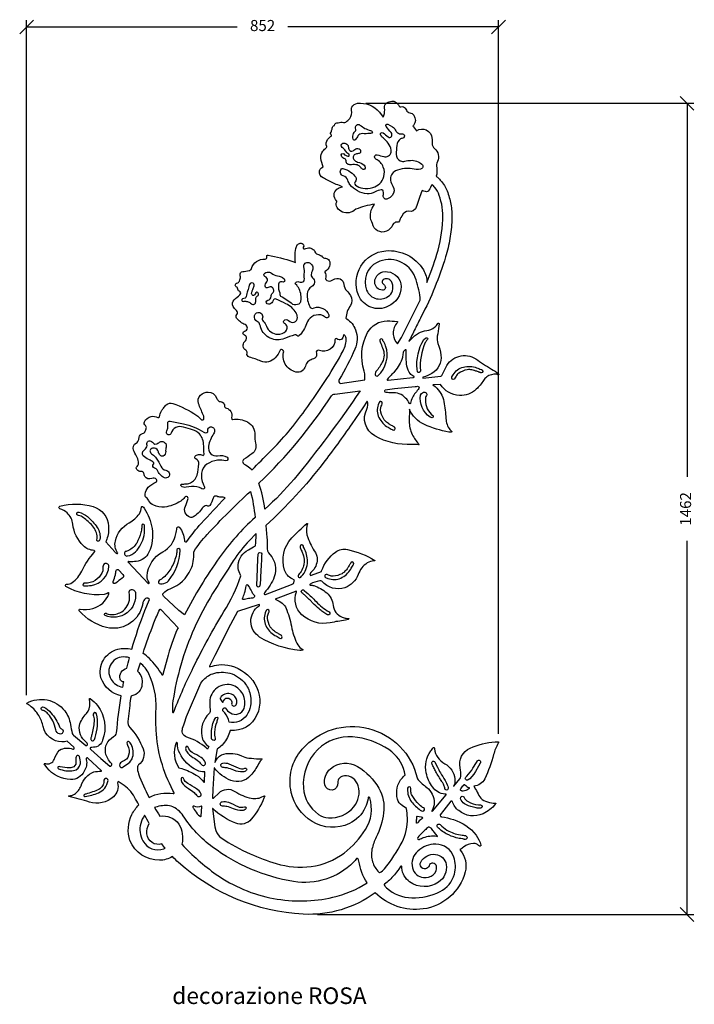
# Model space of a CAD drawing. Units: millimetres. Extents: x 1145 to 1747, y 3 to 262.
# Drawn here: x 1625 to 1747, y 63 to 240 of the extents above; entities that cross this region are included whole.
import ezdxf

# ---------------------------------------------------------------- set-up
doc = ezdxf.new("R2010")
doc.units = ezdxf.units.MM
doc.layers.add('proiezioni', color=252, linetype='Continuous', lineweight=9)
doc.layers.add('riempimento', color=254, linetype='Continuous', lineweight=9)
doc.styles.get("Standard").update_dxf_attribs({"font": 'bgothl.ttf', "height": 2})
doc.dimstyles.new('sara', dxfattribs={"dimtxt": 2, "dimasz": 2.5, "dimexe": 1.25, "dimexo": 1.5, "dimtad": 0, "dimdec": 0, "dimlfac": 10, "dimtxsty": 'Standard', "dimblk": 'OBLIQUE', "dimcen": 1, "dimadec": 0, "dimazin": 0, "dimtfac": 1, "dimtdec": 0, "dimtmove": 0, "dimatfit": 3, "dimldrblk": 'OBLIQUE', "dimfxl": 0, "dimarcsym": 0})

# ---------------------------------------------------------------- blocks, each defined once
blk = doc.blocks.new('_Oblique')
at = {"color": 0, "linetype": 'ByBlock', "lineweight": -2}
blk.add_line((-0.5, -0.5), (0.5, 0.5), dxfattribs=at)
blk = doc.blocks.new('*D39')
at = {"layer": 'Defpoints', "color": 0, "transparency": 16777216}
for p in [(1711.73, 238.89), (1626.57, 116.9), (1711.73, 109.91)]:
    blk.add_point(p, dxfattribs=at)
at = {"layer": 'riempimento', "color": 0, "lineweight": -2, "transparency": 16777216}
for p, q in [((1626.57, 118.4), (1626.57, 240.14)), ((1711.73, 111.41), (1711.73, 240.14)), ((1626.57, 238.89), (1664.57, 238.89)), ((1711.73, 238.89), (1673.73, 238.89))]:
    blk.add_line(p, q, dxfattribs=at)
at = {"layer": 'riempimento', "color": 0, "lineweight": -2, "transparency": 16777216, "xscale": 2.5, "yscale": 2.5, "zscale": 2.5, "rotation": 180}
blk.add_blockref('_Oblique', (1626.57, 238.89), dxfattribs=at)
at = {"layer": 'riempimento', "color": 0, "lineweight": -2, "transparency": 16777216, "xscale": 2.5, "yscale": 2.5, "zscale": 2.5}
blk.add_blockref('_Oblique', (1711.73, 238.89), dxfattribs=at)
at = {"layer": 'riempimento', "color": 0, "transparency": 16777216, "insert": (1669.15, 238.89), "char_height": 2, "attachment_point": 5}
blk.add_mtext('852', dxfattribs=at)
blk = doc.blocks.new('*D40')
at = {"layer": 'Defpoints', "color": 0, "transparency": 16777216}
for p in [(1686.25, 225.12), (1677.54, 78.87), (1745.73, 78.87)]:
    blk.add_point(p, dxfattribs=at)
at = {"layer": 'riempimento', "color": 0, "lineweight": -2, "transparency": 16777216}
for p, q in [((1687.75, 225.12), (1746.98, 225.12)), ((1745.73, 225.12), (1745.73, 157.76)), ((1745.73, 78.87), (1745.73, 146.23)), ((1679.04, 78.87), (1746.98, 78.87))]:
    blk.add_line(p, q, dxfattribs=at)
at = {"layer": 'riempimento', "color": 0, "lineweight": -2, "transparency": 16777216, "xscale": 2.5, "yscale": 2.5, "zscale": 2.5}
for p, rotation in [((1745.73, 225.12), 90), ((1745.73, 78.87), 270)]:
    blk.add_blockref('_Oblique', p, dxfattribs=dict(at, rotation=rotation))
at = {"layer": 'riempimento', "color": 0, "transparency": 16777216, "insert": (1745.73, 151.99), "char_height": 2, "attachment_point": 5, "rotation": 90}
blk.add_mtext('1462', dxfattribs=at)

msp = doc.modelspace()

# ---------------------------------------------------------------- linework, layer by layer
for points in [[(1687.59, 175.28), (1687.62, 175.8, 0.09669), (1687.48, 176.85, -0.208107), (1688.08, 183.78, -0.276963), (1691.64, 185.89, -0.023866), (1693.42, 185.79, -0.559859), (1693.49, 185.65, -0.024611), (1693.31, 185.4, 0.19625), (1692.73, 183.41, 0.157448), (1693.47, 181.73), (1694.23, 182.91), (1697.5, 189.49, 0.14998), (1697.6, 190.08, 0.055386), (1696.69, 193.71, 0.445586), (1689.81, 196.43, 0.391853), (1687.92, 191.43, 0.51941), (1692.02, 190.48, 0.36254), (1692.38, 192.98, 0.429731), (1690.89, 193.3, 0.437626), (1690.81, 192.68, 0.035635), (1691.13, 192.34, -0.685764), (1690.76, 191.42, -0.390916), (1689.38, 192.85, -0.474852), (1691.71, 194.75, -0.378484), (1694.16, 192.07, -0.293035), (1691.81, 188.52, -0.437681), (1686.45, 190.53, -0.505736), (1691.36, 198.53, -0.283881), (1698.17, 195.08, -0.139191), (1698.8, 192.8, 0.021896), (1700.6, 197.9, 0.062448), (1701.67, 204.15, 0.096092), (1701.02, 208.53, 0.090305), (1700.21, 209.95, 0.024003), (1699.72, 210.48, 0.014739), (1699.17, 209.45, -0.375582), (1698.55, 209.2), (1698.23, 209.31), (1697.94, 209.41), (1697.78, 208.97), (1697.41, 207.98), (1696.96, 206.69), (1696.72, 206.08), (1696.31, 205.74), (1695.94, 205.63), (1695.52, 205.65), (1695.14, 205.61), (1694.79, 205.44), (1694.53, 205.17), (1694.26, 204.77), (1694.08, 204.53), (1694, 204.3), (1693.87, 203.92), (1693.69, 203.68), (1693.35, 203.67), (1693.16, 203.67), (1693, 203.59), (1692.79, 203.47), (1692.63, 203.25, -0.205534), (1691.49, 202.06, -0.492023), (1689.01, 203.44, -0.268474), (1688.91, 206.19), (1689.33, 206.96, 0.042749), (1685.96, 206.02, -0.141594), (1684.77, 205.39, -0.316675), (1682.61, 206.31, -0.246317), (1682.53, 207.37, 0.321967), (1682.5, 207.55, -0.458574), (1682.56, 209.63, -0.097107), (1683.13, 209.94), (1683.57, 210.07, -0.010499), (1682.44, 210.51, -0.010722), (1681.92, 210.74, -0.012645), (1680.06, 211.66, -0.316194), (1679.41, 212.93, -0.236012), (1679.79, 213.49), (1680.07, 213.64, -0.047328), (1679.65, 215.25, -0.234457), (1680.02, 216.49, -0.008919), (1680.68, 217.17, 0.30041), (1680.72, 217.35, -0.249242), (1680.86, 218.57, -0.061865), (1681.11, 218.85, 0.00652), (1681.51, 219.21, 0.455107), (1681.5, 219.48, -0.319252), (1681.43, 219.74, -0.008371), (1681.56, 220.07, 0.064869), (1681.7, 220.62, -0.284096), (1682.12, 221.15, -0.436915), (1682.78, 221.63, -0.139381), (1683.75, 221.65, 0.033801), (1684.17, 221.74, 0.070529), (1684.89, 222.41, 0.205508), (1685.21, 223.87, -0.197714), (1685.26, 224.42, -0.245624), (1686.25, 225.12, -0.26374), (1690.22, 223.5), (1690.91, 222.62), (1691.04, 222.94, 0.128809), (1691.14, 224.25, -0.30894), (1691.56, 225.2, -0.115157), (1692.49, 225.51, -0.153612), (1693.1, 225.38, -0.16742), (1693.79, 224.6, 0.450825), (1694.1, 224.49, -0.258686), (1694.59, 224.5, -0.186107), (1695.09, 223.91, 0.281935), (1695.7, 223.42, -0.207253), (1696.43, 222.97, -0.33696), (1696.38, 221.15), (1696.27, 221.01), (1696.38, 220.88), (1696.75, 220.38), (1696.93, 220.18, -0.567022), (1699.71, 218.87, -0.031378), (1699.74, 217.88, 0.233405), (1700.17, 216.96, -0.344096), (1700.71, 214.61, 0.15424), (1700.57, 213.5, -0.112723), (1700.49, 211.99, -0.015322), (1700.95, 211.56, -0.02276), (1701.46, 211, -0.042973), (1702.1, 210.09, -0.047148), (1702.56, 209.07, -0.045848), (1703.17, 206.61, -0.050024), (1703.3, 204.08, -0.029109), (1702.94, 200.72, -0.033279), (1702.16, 197.42, -0.020857), (1700.22, 191.95, -0.025026), (1697.79, 186.68, 0.005505), (1696.65, 184.43, 0.001338), (1695.53, 182.17), (1695.93, 182.6, -0.079402), (1697.28, 183.68, -0.101884), (1698.78, 184.17, 0.140677), (1700.18, 184.74, 0.08222), (1700.78, 185.41, -0.626991), (1701.03, 185.38), (1700.97, 184.96, -0.018507), (1700.67, 183.11, 0.148269), (1700.79, 181.81, -0.064389), (1701.34, 179.73, -0.301356), (1699.71, 176.4, -0.071013), (1698.14, 175.76, 0.541044), (1698.06, 175.54), (1701.34, 175.92, 0.244356), (1701.5, 176.03, 0.016008), (1702.23, 177.5, -0.460119), (1707.61, 179.02, 0.009673), (1710.44, 177.21, -0.016482), (1711.74, 176.36, -0.983465), (1711.62, 176.19, 0.124863), (1711.36, 176.28, 0.18192), (1709.58, 175.78, 0.097084), (1709.01, 175.16, -0.069224), (1707.71, 173.57, -0.199983), (1704.66, 172.45, -0.247171), (1701.25, 174.43), (1699.89, 174.36), (1700.27, 174.04, -0.171243), (1701.86, 171.33, -0.03715), (1702.22, 168.29, 0.151546), (1702.95, 166.28, 0.072673), (1703.24, 165.99, -0.647059), (1703.21, 165.84, -0.097342), (1702.77, 165.83, -0.061295), (1698.34, 167.21, -0.18686), (1695.64, 169.96), (1695.61, 167.82, 0.120685), (1696.16, 165.4, 0.066901), (1697.35, 163.66, -0.412634), (1697.35, 163.54, -0.235681), (1697.3, 163.53, 0.060849), (1696.08, 163.61, -0.141909), (1689.39, 165.15, -0.408702), (1687.97, 169.98, 0.22543), (1688.04, 171.41), (1687.23, 170.2), (1685.25, 167.34, -0.013104), (1680.06, 160.22, -0.043143), (1669.76, 149.01), (1669.94, 146.81, -0.03895), (1669.95, 145.17, 0.20985), (1670.45, 143.78, -0.286683), (1671.25, 139.73, -0.09723), (1669.47, 136.87, 0.208157), (1669.46, 136.61, 0.278383), (1669.68, 136.53), (1674.39, 138.37), (1674.75, 138.55), (1674.91, 139.14), (1674.49, 139.36, -0.198384), (1673.12, 140.96, -0.274543), (1674.41, 146.75, -0.029151), (1677.14, 149.34, -0.600922), (1677.27, 149.29, -0.166837), (1677.26, 149.24, 0.084928), (1677.14, 148.96, 0.145894), (1677.3, 146.82, 0.055787), (1678.69, 144.1, -0.114803), (1678.92, 143.48, -0.21051), (1678.43, 141.13, -0.016302), (1677.67, 140.31), (1677.78, 139.99), (1679.29, 140.51), (1679.77, 140.73), (1679.79, 140.8, -0.147101), (1682.31, 144.21, -0.218946), (1684.46, 144.67, -0.08088), (1689.41, 142.69, -0.773294), (1689.38, 142.6, 0.009325), (1689.23, 142.61, 0.144468), (1688.04, 142.25, 0.164578), (1686.39, 140.15, -0.228591), (1683.99, 137.78, -0.31541), (1679.86, 138.97, 0.188441), (1679.45, 139.02, 0.082576), (1677.74, 138.43, 0.804324), (1677.79, 138.24, -0.083006), (1678.37, 138.16, -0.101624), (1680.73, 136.84, -0.192466), (1681.89, 134.59, 0.280903), (1683.49, 132.47, 0.055868), (1684.25, 132.26, 0.01487), (1684.67, 132.21, -0.599797), (1684.7, 132.14, -0.114081), (1684.59, 132.06, -0.075845), (1684.1, 131.92, 0.018556), (1681.37, 131.46, -0.240745), (1676.25, 132.89, -0.308009), (1675.28, 137.03, 0.937489), (1675.09, 137.11), (1671.4, 135.7), (1671.88, 135.49, -0.209481), (1673.52, 133.75, -0.035245), (1674.45, 130.39, 0.075989), (1675.53, 127.46, 0.158085), (1676.39, 126.65, -0.668266), (1676.38, 126.52, -0.110944), (1675.85, 126.45, -0.114344), (1668.62, 128.89, -0.547322), (1668.53, 134.52, 0.537045), (1668.53, 134.73), (1664.65, 133.47), (1663.38, 131.15), (1660.52, 125.58), (1659.56, 123.65, 0.571795), (1659.65, 123.52), (1659.73, 123.55, -0.033806), (1661.24, 123.86, -0.102999), (1663.45, 123.71, -0.189736), (1667.75, 120.45, -0.244541), (1668.13, 114.85, -0.32923), (1663.29, 112.05), (1663.18, 111.7, -0.116514), (1661.84, 109.39, -0.08074), (1660.97, 108.72), (1660.53, 106.28), (1660.76, 106.69, -0.211229), (1662.18, 107.78, -0.169889), (1665.32, 107.46, 0.076947), (1666.64, 107.07, 0.024764), (1668.56, 106.92, 0.049733), (1668.98, 106.95, -0.697933), (1669.03, 106.86, 0.003748), (1668.83, 106.62, 0.052494), (1668.44, 106.02, -0.063122), (1666.99, 103.9, -0.312146), (1663.44, 103.04, -0.140513), (1660.48, 105.26, 0.424465), (1660.42, 105.27), (1660.18, 101.44), (1660.14, 99.84), (1660.2, 99.81), (1660.27, 99.8), (1660.36, 99.88), (1661.25, 100.76, -0.354479), (1664.14, 101.05, 0.095534), (1667.1, 99.83, 0.180062), (1669.29, 100.17, -0.108182), (1669.5, 100.23, -0.466449), (1669.55, 100.18), (1669.49, 100.07), (1669.4, 99.85, -0.075632), (1667.1, 96.04, -0.322699), (1664.31, 95.32, -0.096303), (1660.15, 97.95, 0.273427), (1660.09, 97.97), (1660.54, 94.67), (1660.74, 93.97, 0.176164), (1661.7, 92.67, 0.044658), (1666.92, 89.79, 0.028136), (1671.6, 88.05, 0.108153), (1677.92, 87.51, 0.130579), (1683.84, 89.94, 0.089216), (1687.71, 94.16, 0.218976), (1688.49, 99.9, 0.702703), (1688.21, 99.92), (1688.17, 99.68, -0.062782), (1687.68, 98.14, -0.174856), (1684.82, 95.26, -0.2547), (1678.07, 95.63, -0.200004), (1674.32, 100.85, -0.242263), (1676.31, 108.68, -0.6083), (1697.05, 103.48, 0.134252), (1697.23, 103.15, 0.035475), (1698.76, 101.77, -0.234213), (1700.11, 98.97, -0.133162), (1699.7, 97.56, 0.817177), (1699.8, 97.46), (1702.28, 100.44, 0.702577), (1702.22, 100.54, -0.077519), (1702.04, 100.53, -0.207368), (1699.81, 101.85, -0.104103), (1698.68, 104.38, -0.208883), (1699.48, 108.35, -0.054062), (1700.01, 108.96, -0.559663), (1700.13, 108.92, -0.038271), (1700.17, 108.74, 0.242948), (1702.01, 106.04, -0.245752), (1703.85, 103.31, -0.140134), (1703.62, 102, 0.943705), (1703.66, 101.98), (1704.74, 103.33, 0.149085), (1704.9, 103.73, 0.07656), (1704.8, 105.27, -0.356178), (1706.6, 108.86, -0.091039), (1711.12, 109.97, -0.021548), (1711.68, 109.98, -0.530665), (1711.73, 109.91, -0.023878), (1711.64, 109.72, 0.062791), (1710.83, 107.7, -0.049407), (1709.23, 103.31, -0.27014), (1707.27, 102), (1707.56, 101.48, -0.016928), (1708.16, 100.34, 0.161815), (1709.05, 99.43, 0.088339), (1710.46, 98.98, 0.030063), (1711, 98.94, -0.009564), (1711.17, 98.94, -0.359596), (1711.23, 98.89, -0.138346), (1711.22, 98.86), (1711.14, 98.76, -0.11545), (1708.92, 97.02, -0.289453), (1704.53, 97.59, -0.154386), (1703.39, 99.2, 0.349745), (1703.12, 99.27), (1701.87, 97.68), (1701.2, 96.85), (1701.17, 96.76), (1701.26, 96.55, 0.101961), (1701.45, 96.49, -0.031626), (1703.59, 95.98, -0.156687), (1707.66, 93.15, -0.094893), (1708.54, 91.38, -0.433149), (1708.43, 91.19, -0.263117), (1708.11, 91.29, 0.209618), (1707.23, 91.67, 0.176926), (1705.4, 90.99, -0.072966), (1704.74, 90.57), (1704.87, 90.41, -0.236504), (1705.7, 86.54, -0.307219), (1698.1, 79.85, -0.229817), (1689.48, 82.76, -0.172189), (1676.49, 78.9, -0.172492), (1653.98, 88.24, -0.017099), (1652.88, 89.3, -0.138598), (1650.57, 88.63, -0.306315), (1645.22, 92.17, -0.200812), (1645.58, 96.88, -0.076589), (1646.83, 98.63, 0.0003), (1646.05, 100, 0.122266), (1643.81, 102.37), (1643.11, 102.82, 0.349772), (1643, 102.59, -0.269918), (1642.24, 100.09, -0.269762), (1637.9, 99.12, 0.022471), (1634.21, 100.12, -0.90161), (1634.22, 100.27, 0.145148), (1635.21, 100.55, 0.169806), (1636.4, 102.05, -0.221884), (1638.72, 104.6, -0.037125), (1639.96, 104.67, 0.780384), (1640.07, 104.78), (1637.64, 107.02, 1.012369), (1637.34, 106.78, -0.211726), (1636.95, 104.68, -0.293961), (1634.5, 103.18, -0.228047), (1630.23, 105.36), (1629.75, 106, -0.432169), (1629.95, 106.1, 0.425599), (1631.54, 106.82, -0.095024), (1632.52, 108.49, -0.229741), (1634.93, 108.69, 0.259533), (1635.14, 108.74, 0.352811), (1635.12, 109.03), (1633.86, 110.1, -0.095558), (1632.94, 109.98, -0.347783), (1629.55, 112.73, 0.078521), (1628.76, 114.75, 0.104036), (1627.17, 116.51, 0.051993), (1626.61, 116.84, -0.615327), (1626.6, 116.95, -0.373566), (1633.45, 115.56, -0.130321), (1634.46, 113.14, -0.010434), (1634.79, 111.46, 0.08747), (1635.04, 111.2), (1637.24, 109.31, 0.501078), (1637.56, 109.56, 0.2718), (1637.33, 109.92, -0.270415), (1636.09, 112.94, -0.101703), (1637.35, 115.09, 0.202741), (1637.99, 116.96, 0.017328), (1637.91, 117.71, -0.648568), (1638.02, 117.78, -0.078808), (1639.36, 116.53, -0.265367), (1640.27, 110.3, -0.357145), (1638.65, 109.03), (1638.31, 108.97, 0.989845), (1638.14, 108.63), (1639.95, 106.97), (1641.6, 105.62, 0.727131), (1641.92, 106.04, -0.092598), (1641.23, 106.97, -0.29898), (1641.23, 110, -0.061025), (1642.59, 111.21, 0.224638), (1642.81, 111.6, -0.021961), (1643.63, 118.26, -0.260826), (1639.99, 121.52, -0.41612), (1643.01, 126.69, -0.104216), (1645.56, 126.71, -0.024088), (1647.93, 133.68), (1648.72, 135.68), (1648.43, 135.92, 0.307672), (1647.7, 135.47, 0.060005), (1647.54, 134.95, -0.027041), (1647.38, 134.27, -0.399048), (1641, 130.6, -0.157289), (1636.07, 133.61, -0.684524), (1636.22, 133.9, 0.094028), (1638.54, 134.05, 0.249992), (1641.4, 136.69), (1641.43, 136.78, 0.630892), (1641.27, 136.87, -0.127471), (1640.54, 136.58, -0.162596), (1633.67, 138.01, -0.78516), (1633.79, 138.4, 0.168), (1634.77, 138.69, 0.128977), (1636.53, 140.79, -0.077115), (1638.84, 144.22, 0.631716), (1638.74, 144.49, -0.176971), (1636.82, 145.33, -0.17605), (1634.91, 149.23, 0.17845), (1633.89, 151.28, 0.12599), (1632.58, 152.01, -0.765063), (1632.58, 152.46, -0.142734), (1638.57, 152.41, -0.313743), (1641.36, 148.89, -0.099071), (1641.04, 146.51), (1640.88, 146.06), (1642.46, 144.22, 0.094559), (1642.87, 143.93, 0.763681), (1643, 144.08, -0.212379), (1642.58, 146.18, -0.216811), (1645.09, 149.5, 0.115373), (1646.91, 151.11, 0.162003), (1647.28, 152.3, -0.575995), (1647.47, 152.42, -0.12767), (1647.78, 152.13, -0.100269), (1649.2, 148.46, -0.151974), (1648.64, 144.18, -0.25721), (1646.36, 142.51, -0.032491), (1645.12, 142.43, -0.168246), (1644.97, 142.48, 0.930747), (1644.87, 142.37), (1648.57, 138.48, 0.524642), (1648.66, 138.73, -0.176831), (1648.32, 139.88, -0.259141), (1651.14, 144.24, 0.228549), (1653.52, 147.5, 0.005344), (1653.7, 148.55, -0.656639), (1654.17, 148.66, -0.149698), (1655.05, 146.31, 0.179746), (1655.14, 146.1, 0.473061), (1655.51, 146.13, -0.03532), (1658.07, 149.36, -0.004133), (1662.38, 153.99, 0.107869), (1661.62, 154.12, -0.126684), (1660.94, 154.26, 0.474354), (1660.25, 153.95, -0.083753), (1659.64, 152.61, -0.432252), (1659.15, 152.53, 0.295531), (1658.79, 152.56, 0.121153), (1658.11, 151.95, -0.068315), (1657.3, 151.04, -0.020544), (1656.73, 150.59, -0.24274), (1656.05, 150.49, -0.445849), (1655.21, 152.47, 0.050163), (1655.7, 153.87, 0.316636), (1655.58, 154.17, 0.412969), (1655.06, 154.07, -0.099898), (1654.4, 153.41, -0.118423), (1651.45, 152.33, -0.138177), (1649.5, 152.64, -0.156823), (1648.65, 153.42, 0.074771), (1648.16, 154.05, -0.241605), (1647.94, 154.67, -0.157958), (1648.52, 155.88, -0.106117), (1649.89, 156.81, 0.522206), (1650, 157.31, 0.325878), (1649.16, 157.48, -0.375891), (1647.91, 157.85, -0.111419), (1647.73, 158.38, 0.42342), (1647.26, 158.74, -0.280526), (1646.45, 159.08, -0.373156), (1646.5, 159.66, 0.239), (1646.78, 160.46, 0.099922), (1646.42, 161.48, -0.031345), (1645.85, 162.6, -0.403795), (1646.33, 163.86, 0.139992), (1646.66, 164.16, 0.118813), (1646.84, 164.66, -0.105124), (1647.03, 165.26, -0.21891), (1647.48, 165.59, 0.253066), (1647.97, 166, 0.026523), (1648.16, 166.54, 0.30841), (1648, 167.03, -0.350481), (1647.84, 167.7, -0.23822), (1649.03, 168.65, -0.168117), (1650.26, 168.49, 0.483506), (1650.52, 168.62, -0.063931), (1650.92, 169.67, -0.045407), (1651.25, 170.18, -0.034093), (1651.76, 170.74, -0.285908), (1652.96, 171, -0.058118), (1657.27, 168.84, -0.085467), (1657.98, 168.18, 0.746999), (1658.57, 168.4, 0.083987), (1658.43, 168.96, -0.007784), (1657.59, 170.98, -0.315149), (1657.95, 172.51, -0.177088), (1659.33, 173.05, -0.324724), (1660.84, 172.02, 0.101308), (1661.19, 171.45, 0.223716), (1661.49, 171.33, -0.470005), (1662.28, 170.47, 0.381637), (1662.44, 170.24, -0.137821), (1663.25, 169.78, -0.249398), (1663.57, 168.71, 0.141126), (1663.61, 168.19, 0.349959), (1663.73, 168.12, -0.155177), (1666.43, 167.66, -0.302385), (1667.74, 165.29, 0.092243), (1667.88, 163.86, -0.319718), (1667.21, 161.91, -0.004497), (1665.73, 160.88, 0.329659), (1665.57, 160.42, 0.170615), (1665.83, 160.08, -0.010096), (1666.84, 159.37), (1667.27, 159.06, -0.002986), (1670.48, 162.3, 0.042109), (1676.8, 169.74, 0.010532), (1680.74, 175.51, 0.021594), (1683.7, 180.51, 0.136507), (1684.21, 182.79, 0.221837), (1683.93, 183.32), (1683.81, 183.41, -0.009319), (1683.62, 182.87, -0.345728), (1682.96, 182.48, -0.138974), (1682.56, 182.65, 0.635744), (1682.21, 182.48, -0.540262), (1679.39, 180.57, 0.649254), (1678.85, 180.07, -0.426835), (1678.32, 179.03, 0.048997), (1677.53, 178.71, 0.212324), (1676.97, 177.99, -0.105076), (1676.52, 177.07, -0.255869), (1675.48, 176.62, -0.459797), (1672.95, 180.21, 0.478264), (1672.55, 180.75, 0.296907), (1672.34, 180.62, -0.066074), (1671.43, 179.24, -0.322788), (1668.86, 178.63, 0.029908), (1666.78, 179.35, -0.404152), (1666.34, 180.1, 0.337738), (1666.12, 180.61, -0.508196), (1665.93, 182.15, 0.226329), (1666.23, 182.92, 0.334267), (1665.89, 183.31, -0.82127), (1665.9, 184.01, 0.753894), (1666.01, 185.22, -0.139047), (1664.46, 186.4, -0.37675), (1664.51, 187.03, 0.235805), (1664.63, 187.39, 0.189777), (1664.42, 187.76, -0.1062), (1663.84, 188.51, -0.325448), (1664.04, 189.68, -0.02504), (1665.07, 190.59, 0.578091), (1664.98, 191.22, -0.332899), (1664.64, 191.77, 0.356523), (1664.51, 191.96, -0.767702), (1664.53, 192.72, 0.218272), (1664.96, 193.05, 0.073544), (1665.12, 193.5, 0.104404), (1665.1, 194.15, -0.456994), (1665.56, 194.79, 0.030789), (1666.73, 194.96, 0.26847), (1667.12, 195.31, -0.339522), (1669.61, 197.03, 0.537018), (1669.9, 197.43, -0.579203), (1670.16, 197.74, -0.038384), (1674.61, 196.58), (1675.11, 196.4, -0.11621), (1675.25, 199.29, -0.417082), (1676.27, 199.85, -0.512614), (1676.49, 199.2, 0.749742), (1676.75, 198.88, -0.024023), (1677.17, 199.03, -0.22331), (1678.1, 198.9), (1678.3, 198.76, -0.178496), (1678.59, 198.33, 0.234807), (1678.87, 198.01, 0.007153), (1679.61, 197.7, -0.134419), (1679.92, 197.47, 0.228056), (1680.48, 197.19, -0.283048), (1681.16, 196.76, -0.201832), (1681.22, 195.73, -0.185237), (1680.41, 194.8, 0.47017), (1680.38, 194.63, -0.257623), (1680.54, 193.76, 0.476828), (1680.96, 193.09, 0.188357), (1681.93, 193.34, -0.588706), (1683.82, 192.46, 0.176083), (1684.34, 191.3, -0.042149), (1685, 190.48, -0.308518), (1685, 188.68, 0.126592), (1684.17, 186.36), (1684.34, 186.25, -0.161242), (1685.91, 184.3, -0.193947), (1685.82, 180.81, -0.035124), (1682.96, 175.32, 0.43722), (1683.16, 174.62), (1687.59, 175.28)], [(1691.77, 221.39), (1692.59, 220.89, -0.146913), (1693.09, 220.33, 0.115515), (1693.49, 219.82, 0.225315), (1694.24, 219.64, -0.456967), (1694.74, 219.26, -0.46196), (1694.28, 218.8, 0.196013), (1694.02, 218.73, 0.195054), (1693.36, 217.52, 0.028175), (1693.26, 215.92, 0.287163), (1693.98, 214.77, 0.178121), (1694.83, 214.68, -0.04618), (1695.85, 214.84, -0.19608), (1697.89, 214.16, -0.634065), (1697.64, 213.26, -0.095238), (1696.12, 213.29, 0.0759), (1694.74, 213.37, 0.089423), (1693.12, 212.92, 0.33391), (1692.24, 211.21, 0.10287), (1692.64, 210.17, -0.330606), (1692.54, 208.52, -0.107149), (1691.7, 207.87, -0.620314), (1690.92, 208.49, 0.093784), (1690.93, 209.26, 0.399013), (1690.57, 209.53, 0.111685), (1689.46, 209.14, -0.166027), (1688, 208.79, -0.206893), (1684.92, 210.49, -0.089163), (1684.52, 211.26, 0.254698), (1683.71, 212.05, -0.578315), (1683.39, 213.28, -0.243732), (1683.61, 213.35, -0.114481), (1685.03, 212.73, -0.082014), (1685.95, 211.78, -0.372146), (1685.86, 210.94, 0.213426), (1685.76, 210.71, 0.219277), (1685.93, 210.36, 0.140673), (1687.21, 209.81, 0.098024), (1689.04, 209.93, 0.265311), (1691.03, 211.91, 0.16602), (1690.93, 213.62, 0.179635), (1689.6, 215.06, -0.424554), (1689.42, 215.65, -0.342144), (1689.83, 215.83, -0.002163), (1691.01, 215.51, 0.422726), (1692.34, 216.31, 0.112152), (1692.35, 216.69, 0.187539), (1690.9, 218.88, -0.135878), (1690.43, 219.46, -0.799745), (1690.9, 219.81, 0.005103), (1691.79, 219.05, 0.436972), (1692.39, 219.13, 0.349208), (1692.35, 219.85, -0.02401), (1691.46, 220.95, -0.722559)], [(1686, 220.33), (1685.93, 220.72, -0.291667), (1686.12, 221.21, -0.335796), (1686.71, 221.2, 0.098409), (1688.62, 220.21, -0.132007), (1688.91, 220.03, -0.61126), (1688.8, 219.72, -0.010457), (1688.48, 219.68, -0.042226), (1687.17, 219.66, 0.268687), (1686.36, 219.27, 0.003226), (1685.91, 218.58, -0.638019), (1685.49, 218.64, -0.184375), (1685.57, 219.7, -0.10771), (1685.95, 220.19, 0.261152)], [(1684.39, 216.17), (1684.09, 216.58, 0.073804), (1683.5, 217.18, -0.588444), (1683.61, 217.91, -0.276121), (1684.37, 217.78, -0.223101), (1684.63, 217.19, 0.21443), (1684.89, 216.61, 0.441398), (1685.62, 216.67, -0.254239), (1686.36, 217, -0.429812), (1686.84, 216.4, -0.380122), (1686.44, 216.05, 0.138056), (1685.8, 215.88, 0.434506), (1685.61, 215.02, 0.178035), (1686.3, 214.54, -0.103632), (1687.48, 213.94, -0.435628), (1687.54, 213.23, -0.341732), (1687.3, 213.19, -0.105113), (1686.86, 213.56, 0.162967), (1686.2, 214, 0.110614), (1685.21, 214.05, -0.146662), (1684.61, 214.12, -0.235907), (1684.24, 214.56, -0.042031), (1684.18, 214.91, 0.318976), (1684.01, 215.12, -0.220011), (1683.36, 215.66, -0.797266), (1683.78, 215.99, 0.099952), (1684.53, 215.59, 0.443689), (1684.8, 215.76, 0.316354), (1684.7, 215.98, -0.011763)], [(1676.69, 194.96), (1676.58, 195.61, -0.572722), (1677.52, 196.4, -0.422445), (1678.16, 195.01, -0.004742), (1677.95, 194.49, 0.325119), (1678.16, 193.64, -0.522703), (1678.01, 192.07, 0.258384), (1677.19, 190.74, 0.12552), (1677.65, 188.46, 0.283557), (1678.14, 188.15), (1678.48, 188.26, -0.392), (1681.09, 186.99, -0.821033), (1680.41, 186.56, 0.163267), (1679.63, 186.97, 0.375389), (1677.07, 185.37, -0.128716), (1675.76, 183.23, -0.42662), (1675.32, 183.24, 0.287484), (1674.95, 183.35, 0.029925), (1673.1, 182.71, -0.434438), (1668.83, 184.66, -0.022351), (1668.68, 185.2, 0.230514), (1668.23, 185.74, -0.37211), (1667.71, 186.89, -1.041408), (1669.12, 186.42, 0.290545), (1669.23, 185.87, -0.095094), (1669.85, 184.91, 0.289592), (1671.85, 183.48, 0.21855), (1673.34, 184.06, 0.509531), (1673.1, 185.43, -0.459561), (1672.98, 185.9, -0.499689), (1673.85, 185.94, 0.703653), (1675.42, 186.49, 0.139256), (1675.19, 187.34, 0.148112), (1673.37, 188.97, -0.006174), (1671.6, 189.82, 0.491207), (1671.03, 189.54, -0.291654), (1670.44, 188.93, -0.185011), (1669.98, 188.99, -0.729291), (1670.1, 189.62, 0.402364), (1670.68, 190.33, -0.249345), (1670.92, 190.87, 0.50396), (1670.88, 191.93, 0.336615), (1670.16, 191.9, -0.61755), (1669.63, 192.13, -0.196274), (1669.91, 192.92, 0.153409), (1670.02, 193.17, 0.339763), (1669.57, 193.91, -0.64853), (1669.54, 194.5, -0.059441), (1669.97, 194.66, -0.228657), (1670.73, 194.49, 0.141116), (1671.84, 194.04, -0.164564), (1673.03, 193.48, -0.36544), (1673.08, 193.02, -0.37105), (1672.67, 192.91, 0.33625), (1672.16, 192.8, 0.21332), (1672, 192.25, 0.144714), (1672.25, 190.97, 0.218098), (1672.4, 190.36, -0.042418), (1674.55, 188.93, 0.197632), (1675.73, 188.99, 0.246503), (1676.07, 189.46, 0.153051), (1675.75, 191.65, 0.098463), (1675.11, 192.51, -0.370552), (1675.08, 192.75, -0.34067), (1675.67, 192.96, 0.095976), (1676.21, 192.89, 0.424753), (1676.7, 193.47, -0.045748), (1676.7, 194.64, 0.052031)], [(1666.02, 189.99), (1665.53, 189.84, 0.937577), (1665.64, 189.4, -0.040529), (1665.97, 189.43, -0.09283), (1666.55, 189.33, -0.100214), (1667.12, 188.97, 0.31367), (1667.63, 188.89, 0.304406), (1667.91, 189.38, -0.04794), (1667.92, 189.89, -0.213287), (1668.22, 190.39, 0.359624), (1668.37, 190.9, 0.305101), (1668.14, 191.04, 0.343908), (1667.83, 190.78, -0.289273), (1667.53, 190.48, -0.314731), (1667.25, 190.59, -0.235245), (1667.19, 191.05, -0.020447), (1667.41, 191.57, 0.036365), (1667.64, 192.22, 0.511211), (1667.23, 192.75, 0.35137), (1666.72, 192.31, -0.046857), (1666.43, 191.28, 0.0644), (1666.19, 190.31, -0.189499)], [(1689.47, 176.36), (1689.49, 176.19, 0.602415), (1689.95, 176.01, 0.302797), (1691.35, 181.4, 0.072668), (1690.87, 182.32, -0.144092), (1690.82, 182.47, 0.674782), (1690.32, 182.5, 0.143961), (1690.36, 182.09, -0.015533), (1690.79, 181.02, -0.227804), (1690.75, 178.45, -0.064738), (1689.6, 176.75, 0.202121)], [(1694.81, 180.64), (1694.59, 180.38, 0.179567), (1694.49, 180.12, -0.069703), (1694.37, 179.28, -0.112942), (1692.98, 176.78, -0.018399), (1691.66, 175.41, 0.860997), (1691.8, 175.2), (1696.25, 175.66), (1696.4, 175.7, 0.46031), (1696.48, 175.87), (1696.28, 175.98, -0.146019), (1695.62, 176.62, -0.099808), (1695.14, 178.12, -0.021472), (1695.05, 179.6, -0.014766), (1695.06, 180.57, 0.315304), (1694.98, 180.69, 0.349755)], [(1703.31, 175.78), (1703.54, 176.17, -0.205822), (1705.37, 177.56, -0.150867), (1707.77, 177.43, 0.001612), (1708.57, 177.13, 0.038565), (1708.67, 177.11, -0.980826), (1708.57, 176.53), (1708.52, 176.54, -0.004358), (1708.44, 176.56, -0.039806), (1708.29, 176.62, 0.021558), (1708.09, 176.69, -0.0129), (1707.51, 176.91, 0.035225), (1707.31, 176.97, 0.037246), (1706.53, 177.1, 0.065275), (1706.04, 177.08, 0.112052), (1704.53, 176.45, 0.118442), (1704.06, 175.92, -0.017381), (1703.85, 175.55, -0.006584), (1703.81, 175.48, -0.071513), (1703.75, 175.41, -0.845354)], [(1692.93, 173.7), (1696.7, 174.07, -0.010201), (1697.08, 174.1, -0.198446), (1697.33, 174.02, -0.39049), (1697.36, 173.7, -0.016664), (1696.75, 172.94, 0.133066), (1695.85, 171.05, -0.719386), (1695.63, 171.02, 0.070553), (1694.96, 171.98, 0.23501), (1692.44, 172.93, -0.084005), (1691.42, 173, -0.519235), (1691.24, 173.45)], [(1668.5, 156.62, 0.057946), (1681.57, 172.38, -0.277864), (1682.18, 172.68), (1686.76, 173.29, -0.024522), (1674.82, 157.37, -0.041072), (1669.55, 151.97, 0.046014)], [(1690.19, 171.19), (1690.03, 170.77, 0.205822), (1690.15, 168.46, 0.150867), (1691.79, 166.71, -0.001612), (1692.53, 166.29, -0.038565), (1692.62, 166.23, 0.980826), (1692.99, 166.68), (1692.95, 166.71, 0.004358), (1692.88, 166.76, 0.039806), (1692.74, 166.84, -0.021558), (1692.56, 166.94, 0.0129), (1692.03, 167.24, -0.035225), (1691.84, 167.36, -0.037246), (1691.24, 167.87, -0.065275), (1690.95, 168.26, -0.112052), (1690.45, 169.83, -0.118442), (1690.56, 170.52, 0.017381), (1690.71, 170.92, 0.006584), (1690.74, 171, 0.071513), (1690.75, 171.09, 0.845354)], [(1656.14, 166.35), (1654.88, 166.74, 0.179604), (1653.51, 166.67, 0.23423), (1652.65, 165.65, -0.987074), (1651.83, 165.85, -0.044839), (1651.95, 166.23, 0.102627), (1652.07, 166.82, 0.006219), (1652.05, 167.47, -0.481968), (1652.45, 167.82, -0.008014), (1654.88, 167.32, -0.084156), (1658.57, 165.81, 0.203718), (1659.04, 165.74, 0.397436), (1659.29, 166.13, -0.401951), (1659.71, 166.78, -0.42683), (1660.45, 166.29, -0.194424), (1660.31, 165.54, 0.094609), (1659.39, 163.3, 0.252293), (1659.8, 161.94, 0.253945), (1661.02, 161.58, -0.192982), (1662.76, 161.29, -0.842009), (1662.52, 160.68, 0.079681), (1661.01, 160.76, 0.121729), (1659.1, 160.05, 0.219121), (1658.13, 158.45, 0.138328), (1658.45, 156.48, -0.03997), (1658.65, 155.92, -0.702054), (1658.2, 155.59, 0.10759), (1657.27, 155.97, 0.107767), (1655.35, 155.88, -0.272854), (1654.43, 156.14, -0.609745), (1654.53, 156.42, -0.028841), (1655.33, 156.49, 0.132055), (1656.35, 156.8, 0.191917), (1657.32, 158.1, 0.043859), (1657.66, 160.1, 0.324643), (1657.12, 161.01, -0.511309), (1657, 161.5, -0.186572), (1657.56, 161.8, -0.15089), (1658.29, 161.66, 0.585164), (1658.6, 161.86, -0.004185), (1658.5, 163.7, 0.204663), (1657.54, 165.71, 0.145929)], [(1649.7, 163.65), (1650.09, 163.75, 0.120991), (1650.41, 163.92, -0.170023), (1650.96, 164.16, -0.219112), (1651.54, 163.93, -0.271651), (1651.74, 163.13, 0.104934), (1651.67, 162.33, -0.336526), (1651.2, 161.51, -0.338868), (1650.66, 161.65, -0.106131), (1650.34, 162.3, 0.284544), (1649.67, 162.95, 0.228567), (1648.98, 162.79, 0.313342), (1648.85, 162.34, 0.175169), (1649.26, 161.82, -0.100539), (1649.97, 161.15, -0.053337), (1650.8, 159.67, 0.253207), (1651.69, 158.96, -0.243323), (1652.3, 158.49, -0.686479), (1651.45, 157.6, -0.118692), (1650.66, 158.18, -0.053523), (1650.1, 159.01, 0.231454), (1649.67, 159.33, -0.648153), (1649.48, 160.08, 0.478007), (1649.48, 160.36, 0.056187), (1648.87, 160.76, -0.026906), (1647.82, 161.35, -0.385645), (1647.57, 162.31, -0.11098), (1648.01, 162.84, 0.300474), (1648.28, 163.62, -0.751378), (1649.13, 164.13, 0.026514)], [(1667.78, 150.43, 0.053699), (1661.32, 143.16, 0.036088), (1655.07, 132.88), (1654.05, 133.68), (1651.29, 136.23, -0.409201), (1651.26, 136.8, -0.125961), (1652.46, 137.6, 0.208448), (1656.22, 141.11, 0.119379), (1656.72, 144.01, -0.159725), (1656.81, 144.37, -0.046078), (1659.15, 147.39, -0.018366), (1666.94, 155.15, -0.050101)], [(1635.67, 150.87), (1635.62, 151.01, -0.610061), (1636, 151.41, -0.08248), (1637.57, 150.59, -0.070745), (1639.32, 148.65, -0.183343), (1639.8, 146.47, -0.409332), (1639.39, 146.18, -0.466422), (1639.24, 146.43, 0.089916), (1639.31, 146.89, 0.093024), (1639.08, 147.94, 0.088191), (1638.44, 148.95, 0.045257), (1636.82, 150.4, 0.107956), (1635.91, 150.81, -0.000948)], [(1644.37, 144.3), (1644.3, 144.19, 0.639174), (1644.78, 143.5, 0.157374), (1646.23, 144.26, 0.145444), (1647.76, 147.18, 0.082743), (1647.82, 149.08, 0.803664), (1647.35, 149.01, -0.01846), (1647.34, 148.58, -0.034286), (1647.19, 147.73, -0.057294), (1646.43, 145.84, -0.129398), (1644.96, 144.46, -0.097272)], [(1667.91, 147.5), (1666.76, 146.28, 0.0443), (1663.86, 142.6, 0.006368), (1660.13, 136.72, 0.067601), (1654.38, 123.79, 0.033892), (1652.98, 117.39, 0.046516), (1652.88, 115.41, 0.596534), (1653.09, 115.3), (1653.18, 115.54, -0.022165), (1656.65, 123.42, -0.022054), (1662.18, 133.46, 0.052221), (1665.24, 139.9), (1664.93, 140.66, -0.115556), (1664.75, 141.88, -0.260731), (1666.59, 144.62, 0.014146), (1667.85, 145.3), (1667.94, 145.92), (1668, 147.18, 0.025802), (1668, 147.43, 0.45969), (1667.91, 147.5)], [(1650.72, 138.49), (1651.05, 138.5, 0.146837), (1652.17, 138.99, 0.162445), (1654.25, 144.53, 0.820368), (1653.7, 144.66, 0.123693), (1653.66, 144.45, -0.072972), (1653.61, 143.8, -0.06416), (1652.71, 141.41, -0.097802), (1651.28, 139.64, -0.042178), (1650.47, 139.07, 0.821124), (1650.72, 138.49)], [(1669, 143.87), (1668.98, 143.56, -0.000089), (1668.87, 141.59, 0.002508), (1668.76, 139.42, -0.008248), (1668.68, 138.17, -0.966863), (1668.09, 138.2), (1668.09, 138.31), (1668.16, 139.57), (1668.32, 142.96), (1668.36, 143.77), (1668.37, 143.85, -0.895986)], [(1676.04, 139.7), (1676.19, 139.85, 0.192409), (1677.25, 142.51, 0.126994), (1676.63, 144.91, -0.094001), (1676.51, 145.25, 0.995333), (1675.92, 145.18, 0.051619), (1675.99, 144.86, 0.059057), (1676.13, 144.56, -0.048345), (1676.31, 144.2, -0.031059), (1676.54, 143.51, -0.077731), (1676.64, 142.32, -0.064662), (1676.48, 141.5, -0.083517), (1675.92, 140.45, -0.033294), (1675.62, 140.1, 1.028369)], [(1636.74, 138.26, 0.395776), (1636.9, 138.11, 0.046233), (1638.28, 138.2, 0.35026), (1641.43, 141.66, 0.584369), (1640.57, 142.06, 0.243186), (1640.32, 141.33, -0.097762), (1640.31, 140.83, -0.131296), (1639.32, 139.36, -0.152631), (1637.58, 138.62, -0.035767), (1636.89, 138.57, 0.166288)], [(1680.53, 139.63), (1680.95, 139.46, 0.205822), (1683.26, 139.52, 0.150867), (1685.05, 141.12, -0.001612), (1685.49, 141.85, -0.038565), (1685.55, 141.93, 0.980826), (1685.11, 142.32), (1685.08, 142.28, 0.004358), (1685.03, 142.21, 0.039806), (1684.95, 142.08, -0.021558), (1684.84, 141.89, 0.0129), (1684.52, 141.37, -0.035225), (1684.4, 141.18, -0.037246), (1683.87, 140.6, -0.065275), (1683.48, 140.31, -0.112052), (1681.9, 139.86, -0.118442), (1681.21, 139.99, 0.017381), (1680.82, 140.14, 0.006584), (1680.73, 140.17, 0.071513), (1680.65, 140.19, 0.845354)], [(1643.23, 140.94), (1643.91, 140.16, -0.540311), (1643.81, 139.48, 0.050027), (1642.68, 138.59, -0.760318), (1642.18, 138.89, 0.041789), (1642.59, 140.08, 0.058237), (1642.7, 140.88, -0.658486)], [(1666.47, 138.22), (1666.6, 138.04, -0.040056), (1667.2, 137.01, 0.091383), (1667.58, 136.49, -0.532398), (1667.49, 135.97, -0.089836), (1667.11, 135.87, 0.055149), (1666.15, 135.7, -0.121588), (1665.6, 135.68, -0.471971), (1665.53, 135.81, 0.018421), (1665.9, 136.81, 0.049877), (1666.19, 138.11, -0.153879), (1666.28, 138.31, -0.400075), (1666.38, 138.32, -0.065775), (1666.47, 138.22)], [(1676.64, 137.29), (1677.1, 136.9, -0.024783), (1678.81, 135.27, 0.070979), (1681.14, 133.42, -0.930838), (1680.87, 132.88), (1680.73, 132.96, -0.043819), (1680, 133.44, 0.003183), (1679.38, 133.94, -0.04435), (1678.16, 135.08, 0.024902), (1677.72, 135.53, -0.003071), (1677.08, 136.11, 0.008371), (1676.57, 136.58, 0.000131), (1676.23, 136.87, -1.060634)], [(1653.89, 130.57), (1653.8, 130.39, 0.036346), (1651.92, 124.94), (1651.17, 122.11, -0.754307), (1651.02, 122.07, 0.060382), (1648.72, 125.02, 0.058839), (1647.58, 125.92, -0.013026), (1649.54, 131.43, -0.026576), (1650.6, 133.83, -0.419077), (1650.74, 133.87, -0.107626), (1650.85, 133.77)], [(1669.78, 133.66), (1669.62, 133.24, 0.205822), (1669.73, 130.94, 0.150867), (1671.38, 129.18, -0.001612), (1672.12, 128.76, -0.038565), (1672.2, 128.7, 0.980826), (1672.58, 129.15), (1672.53, 129.18, 0.004358), (1672.47, 129.23, 0.039806), (1672.33, 129.31, -0.021558), (1672.15, 129.41, 0.0129), (1671.61, 129.72, -0.035225), (1671.43, 129.83, -0.037246), (1670.83, 130.34, -0.065275), (1670.53, 130.73, -0.112052), (1670.04, 132.3, -0.118442), (1670.15, 132.99, 0.017381), (1670.3, 133.39, 0.006584), (1670.32, 133.48, 0.071513), (1670.34, 133.56, 0.845354)], [(1643.92, 119.83, -0.003179), (1644.1, 120.79, -0.377107), (1643.43, 121.3, -0.402824), (1644.65, 123.26, -0.006368), (1645.12, 125.15, 0.033984), (1644.4, 125.28, 0.628469), (1641.8, 121.24, 0.219773)], [(1647.04, 124.2, 0.003495), (1646.59, 122.7, -0.268984), (1647.39, 120.36, -0.330795), (1645.58, 118.27, -0.012849), (1645.42, 118.23, 0.020554), (1645.17, 116.54), (1644.86, 113.68, 0.245799), (1645.17, 112.59, -0.096785), (1647.6, 108.71, -0.334471), (1646.78, 105.83, 0.232769), (1646.56, 105.38, 0.092278), (1646.76, 104.22, 0.029836), (1648.66, 99.97, -0.160948), (1653.03, 100.65, 0.722012), (1653.16, 100.89), (1652.98, 101.24, -0.110601), (1649.94, 112.1, -0.024366), (1649.92, 115.93, 0.124253), (1648.62, 122.26, 0.116972)], [(1654.72, 112.43), (1654.96, 113.04, -0.063928), (1655.44, 114.53), (1657.98, 120.59), (1658.34, 121.02, -0.133867), (1660.15, 122.26, -0.152087), (1663.24, 122.36, -0.170845), (1666.07, 120.39, -0.112919), (1666.98, 118.25, -0.189361), (1666.28, 114.79, -0.32066), (1663.09, 113.55), (1662.97, 114.01, 0.133769), (1662, 115.59, -0.696332), (1662.45, 116.12, -0.092501), (1662.48, 116.08, 0.153151), (1663.33, 115.2, 0.471939), (1665.81, 116.01, 0.428307), (1663.49, 120.24, 0.515307), (1659.63, 116.78, 0.000032), (1659.69, 115.57, -0.217909), (1659.49, 115.07, 0.252613), (1658.17, 111.03, 0.211213), (1659.43, 109.17), (1659.21, 108.68), (1658.98, 108.88, 0.10195), (1655.5, 110.82, -0.230188), (1654.7, 111.58, -0.120403)], [(1662.06, 117.33), (1662.14, 117.47, -0.880172), (1663.57, 116.95, 0.857198), (1664.36, 116.64, 0.341537), (1664.16, 118.17, 0.286671), (1662.34, 118.58, 0.169491), (1661.54, 117.95, 0.224869), (1661.51, 117.73), (1661.88, 117.22, 0.136472), (1661.94, 117.16, 0.653671), (1662.04, 117.24, -0.123291)], [(1629.28, 115.78, -0.830341), (1629.65, 116.26, -0.093357), (1630.97, 115.23, -0.084557), (1632.52, 112.7, 0.1878), (1632.89, 112.31, -0.666149), (1632.84, 111.43, -0.144231), (1632.51, 111.41, -0.299526), (1631.82, 112.15, 0.070146), (1631.29, 113.76, 0.064187), (1630.43, 115.05, 0.10179), (1629.75, 115.57, -0.0438)], [(1638.8, 110.4), (1638.92, 110.75, 0.134832), (1639.2, 115.01, 0.839691), (1638.58, 114.99, 0.120861), (1638.62, 114.62, -0.102762), (1638.75, 113.63, -0.049192), (1638.34, 111.28, -0.011519), (1638.16, 110.68, 0.35764), (1638.29, 110.23, 0.477308)], [(1660.58, 110.36), (1660.58, 110.36, -0.687164), (1659.94, 110.61, 0.000766), (1659.94, 111.67, -0.12089), (1660.57, 114.22, -0.30513), (1660.95, 114.43, -0.465649), (1661.06, 114.21, 0.00898), (1660.87, 113.55, 0.083586), (1660.49, 111.75, 0.079471), (1660.57, 110.63, -0.122998)], [(1694.89, 103.99), (1694.74, 104.59, 0.185422), (1691.94, 108.58, 0.128373), (1685.38, 110.88, 0.217309), (1679.12, 108.62, 0.221091), (1676.51, 101.69, 0.226654), (1679.25, 96.9, 0.137018), (1681.03, 96.28, 0.238564), (1685.62, 98.27, 0.250655), (1686.4, 102.04, 0.156269), (1685.46, 103.41, 0.191484), (1683.9, 103.87, 0.171425), (1683.01, 103.46, 0.236775), (1682.72, 102.61, -0.967295), (1680.4, 102.23, -0.272176), (1681.41, 105.14, -0.323742), (1686.28, 105.54, -0.124759), (1690.11, 101.64, -0.168722), (1690.99, 97.17, -0.079669), (1689.64, 92.78, 0.062746), (1688.89, 90.63, 0.127179), (1688.99, 88.36, 0.123402), (1690.13, 86.48, 0.322916), (1690.33, 86.45, 0.10208), (1691.13, 87.08, 0.056226), (1694.31, 91.91, 0.126439), (1695.28, 96.26, 0.024292), (1695.14, 97.98), (1694.32, 98.52, -0.184234), (1693.52, 99.64, -0.26505), (1694.37, 103.52, -0.083779)], [(1643.99, 105.48), (1644.98, 106.17, 0.143783), (1645.6, 106.94, 0.206709), (1645.57, 109.24, 0.075003), (1645.1, 109.96, 0.684807), (1644.67, 109.8, 0.129752), (1644.77, 109.39, -0.197284), (1644.97, 107.56, -0.253163), (1643.88, 106.45, 0.304061), (1643.33, 105.77, 0.721609), (1643.99, 105.48)], [(1654.01, 105.32), (1654.56, 105.15, -0.060926), (1657.17, 104, -0.110909), (1658.52, 102.72, 0.608914), (1658.69, 102.74), (1658.75, 104.58), (1658.63, 104.58, -0.127119), (1657.31, 104.85, -0.162636), (1654.19, 107.94, -0.122974), (1653.77, 109.76, 0.839147), (1653.56, 109.81, 0.239308)], [(1658.16, 105.86), (1658.16, 105.86, 0.907525), (1658.81, 106.3, 0.144705), (1658.07, 107.14, 0.015235), (1656.47, 108.07, -0.200534), (1655.71, 109.01, 0.787826), (1655.27, 108.99, 0.197128), (1655.41, 108.28, 0.11503), (1656.59, 107.18, -0.043644), (1657.62, 106.46, 0.011902), (1658.16, 105.86)], [(1632.28, 105.49), (1632.28, 105.49, 0.58062), (1632.33, 105.11, 0.118485), (1635.06, 104.79, 0.294657), (1636.28, 106.07, 0.110582), (1636.1, 107.35, 0.593941), (1635.57, 107.42, 0.127681), (1635.44, 107.08, 0.068512), (1635.44, 106.57, -0.292097), (1635.09, 105.48, -0.103811), (1634.33, 105.27, -0.053241), (1632.63, 105.48, 0.146422)], [(1706.01, 103.79), (1706.59, 104.49), (1706.91, 104.9), (1707.11, 105.21), (1707.76, 106.29), (1707.93, 106.54, -0.933938), (1708.46, 106.22), (1708.42, 106.13), (1708.12, 105.57), (1707.57, 104.64), (1707.25, 104.15), (1706.52, 103.32), (1706.26, 103.12, -0.920032), (1705.82, 103.62)], [(1661.99, 105.36), (1661.99, 105.36, -0.907525), (1661.96, 106.14, -0.144705), (1663.07, 106.03, -0.015235), (1664.76, 105.28, 0.200534), (1665.97, 105.22, -0.787826), (1666.22, 104.85, -0.197128), (1665.56, 104.55, -0.11503), (1663.97, 104.86, 0.043644), (1662.78, 105.27, -0.011902), (1661.99, 105.36)], [(1700.24, 106.31), (1700.68, 105.44, 0.017622), (1701.24, 104.41, 0.009091), (1702.08, 103.03, -0.066137), (1702.56, 101.99, -0.104518), (1702.61, 101.55, -0.914392), (1702.02, 101.57, 0.00601), (1702.01, 101.77, 0.050405), (1702, 101.79, 0.018518), (1701.93, 101.99, 0.026287), (1701.78, 102.33, 0.0255), (1701.5, 102.82, -0.004804), (1701.06, 103.52, -0.0057), (1700.52, 104.41, -0.022471), (1700.14, 105.13, 0.008677), (1699.8, 105.81, -0.021005), (1699.68, 106.08, -1.00048)], [(1637.02, 100.49), (1637.02, 100.49, 0.993659), (1637.14, 100.12, 0.054905), (1639.53, 100.79, 0.266783), (1641.26, 102.99, 0.751386), (1640.64, 103.27, 0.190262), (1640.5, 102.85, -0.158484), (1640.27, 102.04, -0.095237), (1639.62, 101.37, -0.0076), (1638.45, 100.95, 0.006541), (1637.26, 100.56, 0.05323)], [(1657.35, 100.25), (1657.35, 100.25, 0.907525), (1658, 100.69, 0.144705), (1657.25, 101.52, 0.015235), (1655.66, 102.45, -0.200534), (1654.9, 103.4, 0.787826), (1654.46, 103.38, 0.197128), (1654.6, 102.67, 0.11503), (1655.78, 101.56, -0.043644), (1656.81, 100.84, 0.011902), (1657.35, 100.25)], [(1695.31, 101.61), (1695.3, 101.46, 0.176682), (1696.03, 99.18, 0.079301), (1697.61, 97.69, 0.098535), (1698.04, 97.5, 0.982999), (1698.17, 98.08, -0.123807), (1697.88, 98.24, -0.023162), (1697.04, 99.07, -0.068851), (1696.03, 100.52, -0.043108), (1695.95, 100.7, -0.051825), (1695.93, 100.81, 0.018248), (1695.89, 101.09, -0.058337), (1695.88, 101.33, 0.022591), (1695.89, 101.57, -0.011828), (1695.89, 101.59, 0.978646)], [(1704.89, 101.53), (1705.16, 101.87, 0.000508), (1705.44, 102.2, -0.434713), (1705.65, 102.25, -0.026203), (1706, 101.95, 0.228366), (1706.36, 101.78, -0.550141), (1706.39, 101.52, -0.12655), (1705.57, 101.14, -0.129203), (1705.14, 101.11, 0.021221), (1705.05, 101.14, -0.502317)], [(1705.45, 100.05), (1705.52, 99.92, 0.131999), (1706.22, 99.22, 0.10681), (1708.08, 98.63, 0.02202), (1708.49, 98.61, -0.912028), (1708.54, 98.03), (1708.41, 98.03, -0.049787), (1707.68, 98.08, -0.069581), (1705.83, 98.67, -0.150159), (1704.96, 99.47, -0.195816), (1704.9, 99.94, -0.059711), (1704.93, 100.03, -0.578601)], [(1654.59, 91.52, 0.053001), (1660.79, 86.09, 0.108176), (1671.14, 81.74, 0.101304), (1681.81, 81.95, 0.089263), (1688.01, 84.57, -0.101918), (1686.51, 88.49, 0.124317), (1686.31, 88.93, 0.500778), (1686.09, 88.93, -0.039137), (1685.54, 88.28, -0.242769), (1674.74, 84.8, -0.118996), (1660.11, 91.02, -0.089895), (1654.84, 96.64, 0.165658), (1652.64, 98.38, 0.128892), (1650.15, 98.29, 0.031327), (1649.67, 98.14, 0.011643), (1650.63, 96.6, -0.277486), (1654.03, 95.17, -0.194148)], [(1656.83, 97.78), (1656.97, 97.56, 0.080594), (1657.86, 96.56, 0.692748), (1658.06, 96.67), (1658.19, 98.29, 0.595453), (1658.05, 98.38, -0.254476), (1656.81, 98.39, 0.6307), (1656.58, 98.22, 0.01743)], [(1661.89, 98.41), (1661.89, 98.41, -0.907525), (1661.86, 99.19, -0.144705), (1662.98, 99.08, -0.015235), (1664.66, 98.34, 0.200534), (1665.87, 98.27, -0.787826), (1666.12, 97.9, -0.197128), (1665.46, 97.61, -0.11503), (1663.88, 97.91, 0.043644), (1662.69, 98.32, -0.011902), (1661.89, 98.41)], [(1648.71, 95.27, 0.000326), (1647.87, 96.77, 0.10453), (1647.18, 95.26, 0.209563), (1647.56, 92.12, 0.369122), (1651.31, 90.7, 0.026424), (1651.55, 90.81, -0.010825), (1650.97, 91.58, -0.001684), (1650.96, 91.57, -0.471553), (1648.28, 93.37, -0.153532)], [(1700.73, 92.96), (1700.35, 93.4, -0.009404), (1699.86, 94.01, -0.030311), (1699.62, 94.34, 0.128199), (1699.47, 94.49, 0.06703), (1699.22, 94.59, 0.1674), (1699.1, 94.58, 0.093219), (1698.44, 94.04), (1697.37, 92.97), (1697.15, 92.71, 0.794917), (1697.4, 92.39, -0.017398), (1698.19, 92.73, -0.130209), (1700.52, 92.98, -0.050632), (1700.71, 92.93, 0.928722)], [(1701.25, 95.02), (1701.48, 94.79, 0.075215), (1702.76, 93.88, 0.086971), (1705.14, 93.15, 0.022392), (1705.54, 93.12, -0.187787), (1705.95, 92.94, -0.703673), (1705.7, 92.39, -0.062557), (1705.5, 92.43), (1705.45, 92.44), (1705.37, 92.46, 0.020814), (1705.21, 92.49, -0.036926), (1704.09, 92.7, -0.052293), (1702.3, 93.4, -0.050607), (1701.4, 93.99, -0.034081), (1700.73, 94.61, -0.927667), (1701.17, 95.09, -0.049307)], [(1694.03, 87.52), (1693.71, 87.04, -0.058279), (1692.03, 85.05, -0.033219), (1691.14, 84.33, 0.354156), (1691.11, 84.21, 0.111359), (1691.53, 83.64, 0.175281), (1696.08, 81.86, 0.121038), (1701.16, 82.99, 0.214722), (1703.76, 86.13, 0.150707), (1703.66, 89.21, 0.320678), (1700.39, 91.54, 0.184305), (1697.15, 90.3, 0.275324), (1696.19, 87.24, 0.324398), (1698.2, 85.52, 0.183879), (1699.93, 86.02, 0.283753), (1700.53, 87.55, 0.775022), (1699.18, 87.64, -1.081555), (1697.68, 88.28, -0.308071), (1700.33, 89.7, -0.339755), (1702.28, 87.85, -0.289164), (1700.91, 84.67, -0.318351), (1695.68, 84.75, -0.212076), (1694.27, 87.21, -0.080209), (1694.28, 87.49, 0.687773)]]:
    msp.add_lwpolyline(points, format="xyb", close=True)
for points in [[(1698.22, 182.51), (1698.52, 182.78, -0.584693), (1698.94, 182.64, -0.285413), (1698.86, 182.45, 0.126795), (1698.51, 182.01, 0.129194), (1697.62, 176.87, -0.822648), (1697.08, 176.71), (1697.03, 177.16, -0.159594), (1698.22, 182.51, -0.81508)], [(1697.66, 172.52), (1697.81, 172.77, -0.43012), (1698.65, 172.93, -0.438213), (1698.72, 172.41, 0.248977), (1698.56, 171.67, 0.259079), (1699.92, 168.79, -0.488559), (1699.74, 168.43, -0.127591), (1699.37, 168.56, -0.297127), (1697.66, 172.52, -1.176353)], [(1645.09, 137.04), (1645.19, 137.32, -0.579469), (1646.19, 136.93, -0.592825), (1640.73, 132.78, -0.743406), (1640.78, 133.19, -0.168126), (1640.94, 133.17, 0.067304), (1641.31, 133.02, 0.176062), (1643.42, 133.27, 0.236918), (1645.11, 135.52, 0.089299), (1645.11, 136.63, -0.064317), (1645.09, 137.04, -1.294772)], [(1697.05, 96.57), (1697.78, 96.46), (1697.87, 96.43, -0.159284), (1698.01, 96.33, -0.362806), (1698.02, 96.22, 0.062702), (1697.25, 95.52, -0.102212), (1696.99, 95.32, -0.507591), (1696.91, 95.37, -0.070153), (1696.91, 95.73, 0.023057), (1696.98, 96.47, -0.305855), (1697.05, 96.57, -0.207433)]]:
    msp.add_lwpolyline(points, format="xyb")

# ---------------------------------------------------------------- texts
at = {"layer": 'proiezioni', "color": 0, "insert": (1652.85, 65.71), "char_height": 3, "width": 127.2, "attachment_point": 1}
msp.add_mtext('decorazione ROSA', dxfattribs=at)

# ---------------------------------------------------------------- dimensions: what is measured, and where the dimension line sits
at = {"layer": 'riempimento'}
dim = msp.add_linear_dim(base=(1711.73, 238.89), p1=(1626.57, 116.9), p2=(1711.73, 109.91), dimstyle='sara', dxfattribs=at)
dim.commit()
dim.dimension.update_dxf_attribs({"geometry": '*D39', "text_midpoint": (1669.15, 238.89)})
dim = msp.add_linear_dim(base=(1745.7347, 78.8702), p1=(1686.2462, 225.1156), p2=(1677.5416, 78.8702), angle=90, dimstyle='sara', dxfattribs=at)
dim.commit()
dim.dimension.update_dxf_attribs({"geometry": '*D40', "text_midpoint": (1745.7347, 151.9929)})

doc.saveas('drawing.dxf')
